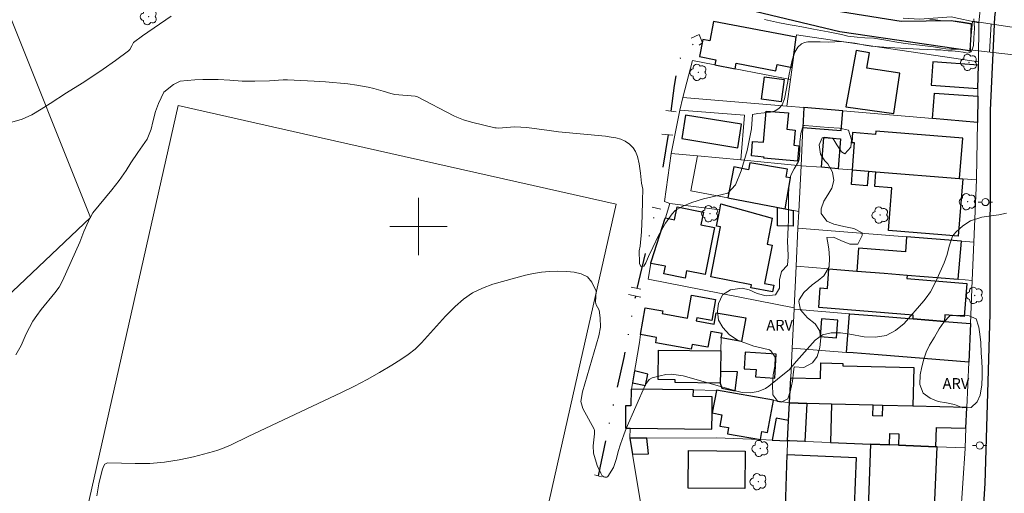
# Model space of a CAD drawing. Units: metres. Extents: x 288891 to 289406, y 1676567 to 1677132.
# Drawn here: x 289144 to 289282, y 1676663 to 1676729 of the extents above; entities that cross this region are included whole.
import ezdxf

# ---------------------------------------------------------------- set-up
doc = ezdxf.new("R2010")
doc.units = ezdxf.units.M
doc.header["$MEASUREMENT"] = 0
doc.linetypes.add('DIVIDE', pattern=[1.25, 0.5, -0.25, 0, -0.25, 0, -0.25])
for name, color, linetype, lineweight, true_color in [('Arvores_Isoladas', 7, 'Continuous', 18, 0x00ff33), ('Curvas_Intermediarias', 7, 'Continuous', 9, 0x783c14), ('Topon_Vegetacao', 7, 'Continuous', 9, 0x00ff33), ('Vegetacao', 7, 'Orla8', 9, 0x00ff33)]:
    doc.layers.add(name, color=color, linetype=linetype, lineweight=lineweight, true_color=true_color)
for name, color, linetype, lineweight in [('Bueiro', 8, 'Continuous', 18), ('Campo_de_Fut_Quad_de_Esp', 7, 'Continuous', 15), ('Canal', 5, 'Continuous', 25), ('Cerca', 8, 'Cerca', 20), ('Edificacoes', 7, 'Continuous', 30), ('Malha_Coordenadas', 7, 'Continuous', 15), ('Muro_Grade', 8, 'Continuous', 20), ('Pavimentacao_Asfaltica_Mfio', 10, 'Continuous', 30), ('Ponte', 8, 'Continuous', 18), ('Poste', 7, 'Continuous', 9), ('Vala', 5, 'DIVIDE', 25)]:
    doc.layers.add(name, color=color, linetype=linetype, lineweight=lineweight)
doc.styles.add('Arial', font='arial.ttf', dxfattribs={"height": 1.5})
doc.styles.get("Standard").update_dxf_attribs({"font": 'arial.ttf'})
doc.linetypes.add('Cerca', pattern='A,10,0,["X",Standard,S=1,R=0,X=0,Y=-0.5],0.1', length=10.1)
doc.linetypes.add('Orla8', pattern='A,6,-0.5,["V",Standard,S=1,R=0,X=-0.5,Y=-1],-0.5,6,-0.5,["V",Standard,S=1,R=0,X=-0.5,Y=-1],-0.5', length=14)

# ---------------------------------------------------------------- blocks, each defined once
blk = doc.blocks.new('Poste')
at = {"layer": 'Poste'}
for points in [[(-0.5, 0), (-1, 0)], [(0.5, 0), (1, 0)]]:
    blk.add_lwpolyline(points, dxfattribs=at)
blk.add_lwpolyline([(0, 0.5, 1), (0, -0.5, 1)], format="xyb", close=True, dxfattribs=at)
blk = doc.blocks.new('Arvore')
at = {"layer": 'Arvores_Isoladas'}
blk.add_lwpolyline([(-0.72, 0.49, 0.872324), (-0.72, -0.55, 0.862983), (0.28, -0.83, 0.900105), (0.89, 0.03, 0.863155), (0.26, 0.86, 0.882486)], format="xyb", close=True, dxfattribs=at)
blk.add_circle((0, 0), 0.0286, dxfattribs=at)

msp = doc.modelspace()

# ---------------------------------------------------------------- linework, layer by layer
at = {"layer": 'Bueiro', "flags": 128}
for points in [[(289277.03, 1676724.62), (289277.27, 1676728.38)], [(289238.11, 1676726.35), (289239.21, 1676726.85), (289239.7, 1676725.71), (289239.24, 1676725.37)], [(289234.57, 1676716.26), (289235.98, 1676716.04)], [(289234.02, 1676712.95), (289235.55, 1676712.81)], [(289233.86, 1676702.43), (289232.66, 1676702.7)], [(289229.7, 1676691.51), (289231.07, 1676691.25)], [(289231.08, 1676690.13), (289229.32, 1676690.49)], [(289225.55, 1676665), (289224.61, 1676665.26)]]:
    msp.add_lwpolyline(points, dxfattribs=at)
at = {"layer": 'Campo_de_Fut_Quad_de_Esp', "flags": 128}
msp.add_lwpolyline([(289145.37, 1676623.7), (289166.37, 1676716.92), (289186.39, 1676712.41), (289227.62, 1676703.12), (289222.65, 1676681.07), (289206.61, 1676609.9), (289195.6, 1676612.38)], close=True, dxfattribs=at)
at = {"layer": 'Canal', "flags": 128}
for points in [[(289149.46, 1676883.73), (289152.2, 1676869.43), (289156.97, 1676858.54), (289164.12, 1676843.51), (289167.88, 1676832.18), (289168.43, 1676819.65), (289171.06, 1676793.81), (289177.06, 1676779.93), (289190.79, 1676754.68), (289198.03, 1676747.68), (289212.1, 1676742.23), (289232.12, 1676735.26), (289246.04, 1676730.38), (289258.87, 1676727.29), (289277.03, 1676724.62)], [(289171.1, 1676818.68), (289171.96, 1676806.25), (289174.37, 1676793.69), (289178.35, 1676782.33), (289184.03, 1676772.24), (289190.37, 1676760.7), (289194.97, 1676754.08), (289197.52, 1676751.13), (289202.27, 1676748.8), (289213.52, 1676744.7), (289226.42, 1676740.16), (289233.13, 1676738.04), (289244.76, 1676733.67), (289252.83, 1676731.08), (289267.46, 1676728.74), (289274.42, 1676728.82), (289277.27, 1676728.38)]]:
    msp.add_lwpolyline(points, dxfattribs=at)
at = {"layer": 'Cerca', "flags": 128}
for points in [[(289236.92, 1676718.08), (289238.29, 1676723.22), (289241.41, 1676722.62)], [(289244.23, 1676722.08), (289251.97, 1676720.59)], [(289236.53, 1676716.3), (289236.92, 1676718.08)], [(289236.92, 1676718.08), (289251.47, 1676716.85)], [(289235.3, 1676710.24), (289236.53, 1676716.3)], [(289245.05, 1676709.32), (289245.55, 1676715.58), (289236.53, 1676716.3)], [(289235.14, 1676703.25), (289234.38, 1676703.49), (289235.3, 1676710.24)], [(289235.3, 1676710.24), (289238.99, 1676709.89)], [(289243.24, 1676704), (289238.05, 1676704.99), (289238.99, 1676709.89)], [(289238.99, 1676709.89), (289245.05, 1676709.32)], [(289245.05, 1676709.32), (289253.46, 1676708.52)], [(289234.49, 1676701.21), (289235.14, 1676703.25)], [(289242.1, 1676702.34), (289235.14, 1676703.25)], [(289251.26, 1676702.46), (289253.15, 1676702.1)], [(289252.49, 1676688.64), (289232.08, 1676692.62), (289232.45, 1676694.85)], [(289229.76, 1676677.26), (289230.87, 1676683.78), (289231.02, 1676684.9)], [(289242.3, 1676684.42), (289242.23, 1676682.6)], [(289238.41, 1676677.15), (289241.62, 1676677.05)], [(289249.59, 1676675.67), (289251.84, 1676675.32)], [(289229.54, 1676670.39), (289229.58, 1676671.8)]]:
    msp.add_lwpolyline(points, dxfattribs=at)
at = {"layer": 'Curvas_Intermediarias', "flags": 128}
for points, elevation in [([(289143.15, 1676714.63), (289144.58, 1676715.01), (289145.93, 1676715.65), (289147.22, 1676716.43), (289148.49, 1676717.23), (289150.77, 1676718.71), (289152.98, 1676720.06), (289155.04, 1676721.4), (289155.91, 1676722), (289157.64, 1676723.24), (289159.43, 1676724.58), (289159.66, 1676724.79), (289159.93, 1676725.29), (289160.16, 1676725.74), (289161.4, 1676726.7), (289165.43, 1676729.42)], 42), ([(289277.62, 1676729.08), (289277.68, 1676728.5), (289277.69, 1676727.69), (289277.67, 1676727.08), (289277.62, 1676726.42), (289277.57, 1676725.35), (289277.38, 1676724.74), (289277.26, 1676724.43), (289276.75, 1676724.28), (289276.13, 1676724.38), (289275.42, 1676724.49), (289274.56, 1676724.57), (289274.03, 1676724.57), (289273.53, 1676724.64), (289273.02, 1676724.71), (289272.23, 1676724.75), (289270.03, 1676724.82), (289267.38, 1676724.95), (289265.02, 1676725.08), (289263.28, 1676725.23), (289262.39, 1676725.38), (289260.97, 1676725.67), (289259.03, 1676725.88), (289257.33, 1676725.81), (289256.15, 1676725.83), (289254.41, 1676725.85), (289253.96, 1676725.77), (289253.5, 1676725.57), (289253.02, 1676725.12), (289252.59, 1676724.38), (289252.22, 1676723.29), (289251.79, 1676721.31), (289251.42, 1676719.31), (289251.14, 1676717.89), (289250.83, 1676717.01), (289250.36, 1676716.54), (289249.83, 1676716.21), (289249.18, 1676715.99), (289248.32, 1676715.9), (289247.44, 1676715.84), (289246.65, 1676715.7), (289246.52, 1676713.68), (289245.93, 1676710.66), (289245.09, 1676707.81), (289244.31, 1676705.84), (289243.24, 1676704.69), (289241.65, 1676704.31), (289239.84, 1676703.89), (289238.19, 1676703.38), (289236.85, 1676702.83), (289235.84, 1676702.25), (289235.44, 1676701.78), (289234.5, 1676700.46), (289233.54, 1676698.74), (289232.72, 1676697.09), (289232.12, 1676695.82), (289231.74, 1676694.95), (289231.5, 1676694.46), (289231.11, 1676694.35), (289230.9, 1676694.81), (289230.86, 1676695.51), (289230.84, 1676696.05), (289230.83, 1676696.62), (289230.95, 1676697.24), (289231.16, 1676699.26), (289231.26, 1676701.54), (289231.31, 1676703.65), (289231.33, 1676705.25), (289231.16, 1676706.07), (289231.04, 1676707.46), (289230.82, 1676708.8), (289230.58, 1676709.82), (289230.34, 1676710.51), (289230.01, 1676711.03), (289229.5, 1676711.51), (289228.87, 1676711.96), (289228.25, 1676712.23), (289227.59, 1676712.4), (289226.92, 1676712.5), (289226.12, 1676712.63), (289219.56, 1676713.27), (289218.25, 1676713.43), (289215.15, 1676713.87), (289213.43, 1676713.96), (289212.86, 1676713.93), (289211.19, 1676713.79), (289210.83, 1676713.8), (289210.65, 1676713.83), (289207.4, 1676714.59), (289206.28, 1676714.92), (289205.36, 1676715.29), (289204.92, 1676715.51), (289199.76, 1676718.2), (289199.53, 1676718.24), (289196.7, 1676718.49), (289196.14, 1676718.61), (289195.05, 1676718.94), (289193.76, 1676719.3), (289192.97, 1676719.5), (289191.38, 1676719.8), (289190.11, 1676719.95), (289186.97, 1676720.23), (289185.4, 1676720.34), (289181.69, 1676720.51), (289181.06, 1676720.51), (289179.16, 1676720.39), (289177.12, 1676720.33), (289175.34, 1676720.36), (289173.62, 1676720.48), (289171.99, 1676720.56), (289171.18, 1676720.58), (289169.83, 1676720.58), (289168.73, 1676720.54), (289167.63, 1676720.46), (289166.69, 1676720.35), (289165.75, 1676719.9), (289164.41, 1676718.8), (289163.63, 1676717.2), (289163.23, 1676716.08), (289162.84, 1676714.66), (289162.6, 1676713.61), (289162.07, 1676712.24), (289160.77, 1676710.37), (289159.79, 1676708.91), (289159.11, 1676707.86), (289158.16, 1676706.46), (289157.13, 1676705.13), (289154.47, 1676701.9), (289154.04, 1676701.15), (289153.85, 1676700.76), (289153.22, 1676699.29), (289152.64, 1676697.84), (289150.22, 1676692.43), (289149.74, 1676691.53), (289149.16, 1676690.71), (289147.23, 1676688.38), (289146.63, 1676687.58), (289146.07, 1676686.76), (289145.59, 1676685.89), (289145.16, 1676684.99), (289144.43, 1676683.35), (289143.68, 1676682.07)], 43), ([(289248.34, 1676728.98), (289250.43, 1676728.52), (289251.96, 1676728.21), (289252.52, 1676728.12), (289253.56, 1676727.95), (289255.19, 1676727.6), (289257.24, 1676727.24), (289259.1, 1676726.86), (289260.01, 1676726.64), (289261.29, 1676726.49), (289262.36, 1676726.41), (289263.61, 1676726.36), (289264.74, 1676726.19), (289265.57, 1676726.05), (289266.58, 1676725.84), (289267.99, 1676725.62), (289270.01, 1676725.4), (289271.97, 1676725.16), (289273.07, 1676724.94), (289273.69, 1676724.86), (289274.4, 1676724.82), (289275.08, 1676724.84), (289275.59, 1676724.81), (289276.19, 1676724.74), (289276.8, 1676724.58), (289277.14, 1676724.48), (289277.15, 1676725.43), (289277.18, 1676726.14), (289277.2, 1676726.71), (289277.21, 1676727.5), (289277.25, 1676728.15), (289277.22, 1676728.41), (289276.12, 1676728.6), (289275.16, 1676728.72), (289274.02, 1676728.79), (289272.95, 1676728.82), (289272.24, 1676728.92), (289271.44, 1676728.95)], 42), ([(289155.02, 1676662.35), (289155.32, 1676664), (289155.78, 1676665.93), (289155.96, 1676666.45), (289156.14, 1676666.76), (289156.41, 1676666.92), (289156.57, 1676666.94), (289160.36, 1676666.84), (289162.43, 1676666.87), (289164.49, 1676667.02), (289166.52, 1676667.35), (289168.55, 1676667.8), (289171.31, 1676668.53), (289171.95, 1676668.73), (289172.58, 1676668.94), (289173.8, 1676669.47), (289176.2, 1676670.64), (289189.23, 1676676.81), (289191.02, 1676677.69), (289192.79, 1676678.62), (289194.53, 1676679.6), (289196.25, 1676680.62), (289197.51, 1676681.39), (289198.54, 1676682.1), (289199.52, 1676682.87), (289200.42, 1676683.72), (289201.26, 1676684.65), (289202.07, 1676685.6), (289202.9, 1676686.54), (289203.76, 1676687.46), (289204.63, 1676688.37), (289205.09, 1676688.84), (289206.28, 1676689.85), (289207.54, 1676690.73), (289208.92, 1676691.4), (289210.39, 1676691.94), (289214.92, 1676693.2), (289216.04, 1676693.45), (289217.16, 1676693.64), (289218.3, 1676693.73), (289219.45, 1676693.75), (289220.74, 1676693.71), (289221.75, 1676693.62), (289222.74, 1676693.4), (289223.6, 1676692.96), (289224.23, 1676692.23), (289224.8, 1676690.96), (289224.73, 1676689.42), (289224.81, 1676689.07), (289225.03, 1676688.74), (289225.24, 1676688.32), (289225.39, 1676687.21), (289225.41, 1676685.95), (289225.18, 1676684.71), (289222.89, 1676676.87), (289222.69, 1676675.52), (289222.95, 1676674.57), (289224.53, 1676671.65), (289224.58, 1676671.45), (289224.59, 1676671.02), (289224.41, 1676669.31), (289224.47, 1676668.3), (289224.96, 1676666.59), (289225.45, 1676665.51), (289225.68, 1676665.15), (289225.91, 1676664.98), (289226.05, 1676664.93), (289226.32, 1676664.96), (289226.43, 1676665.03), (289227.26, 1676666.28), (289227.65, 1676667.56), (289227.9, 1676668.51), (289228.21, 1676669.55), (289228.67, 1676670.88), (289229.01, 1676671.76), (289231.7, 1676677.9), (289232.21, 1676678.61), (289232.64, 1676678.82), (289233.76, 1676679.13), (289234.56, 1676679.29), (289235.37, 1676679.35), (289236.98, 1676679.12), (289244.65, 1676676.92), (289245.21, 1676676.79), (289246.34, 1676676.73), (289247.46, 1676676.91), (289248.49, 1676677.36), (289248.96, 1676677.68), (289251.39, 1676679.61), (289251.78, 1676679.96), (289252.8, 1676681.16), (289255.45, 1676684.09), (289256.45, 1676684.84), (289257.65, 1676685.15), (289258.96, 1676685.14), (289260.26, 1676684.97), (289262.3, 1676684.56), (289263.87, 1676684.51), (289265.34, 1676684.75), (289266.65, 1676685.45), (289267.87, 1676686.45), (289270.63, 1676689.61), (289270.95, 1676690.01), (289271.54, 1676690.87), (289272.03, 1676691.78), (289272.48, 1676692.72), (289273.48, 1676694.95), (289273.88, 1676696.08), (289274.14, 1676697.26), (289274.63, 1676698.65), (289275.09, 1676699.22), (289276.08, 1676700.11), (289277.13, 1676700.81), (289278.71, 1676701.32), (289280.03, 1676701.49), (289281.1, 1676701.66), (289282.17, 1676701.86)], 44)]:
    msp.add_lwpolyline(points, dxfattribs=dict(at, elevation=elevation))
at = {"layer": 'Edificacoes', "flags": 128}
for points in [[(289244.23, 1676722.08), (289244.38, 1676722.86), (289249.93, 1676721.79), (289250.1, 1676722.66), (289252.2, 1676722.26), (289252.76, 1676726.48), (289241.22, 1676728.7), (289240.7, 1676726), (289239.73, 1676726.19), (289239.27, 1676723.79), (289241.55, 1676723.35), (289241.41, 1676722.62)], [(289261.15, 1676724.64), (289259.72, 1676716.74), (289266.45, 1676715.84), (289267.28, 1676721.45), (289262.64, 1676722.14), (289263.03, 1676724.3)], [(289278.24, 1676722.58), (289271.86, 1676723.04), (289271.63, 1676719.79), (289278.19, 1676719.32)], [(289248.33, 1676720.95), (289251.1, 1676720.58), (289250.68, 1676717.44), (289247.91, 1676717.81)], [(289278.12, 1676714.58), (289271.85, 1676715.12), (289272.11, 1676718.68), (289278.17, 1676718.25)], [(289253.72, 1676713.85), (289259.05, 1676713.42), (289259.28, 1676716.19), (289253.86, 1676716.65)], [(289237.32, 1676715.59), (289236.79, 1676712.31), (289244.62, 1676711.03), (289245.15, 1676714.32)], [(289248.6, 1676716.16), (289251.69, 1676715.89), (289251.49, 1676713.61), (289252.65, 1676713.51), (289252.46, 1676711.37), (289253.15, 1676711.31), (289252.96, 1676709.16), (289248.27, 1676709.57), (289248.29, 1676709.73), (289246.51, 1676709.89), (289246.69, 1676711.92), (289248.22, 1676711.79)], [(289263.91, 1676707.68), (289275.61, 1676706.74), (289276.06, 1676712.37), (289263.91, 1676713.34), (289263.87, 1676712.9), (289260.66, 1676713.16), (289260.54, 1676711.78), (289260.9, 1676711.76), (289260.6, 1676707.94), (289260.67, 1676707.94), (289262.87, 1676707.76)], [(289256.32, 1676708.29), (289256.65, 1676712.45), (289258.98, 1676712.26), (289258.64, 1676708.1)], [(289251.26, 1676702.46), (289251.99, 1676706.8), (289251.39, 1676706.9), (289251.58, 1676708.05), (289246.32, 1676708.94), (289246.13, 1676707.95), (289244.07, 1676708.34), (289243.24, 1676704), (289251.22, 1676702.47)], [(289262.87, 1676707.76), (289262.71, 1676705.72), (289260.51, 1676705.9), (289260.67, 1676707.94)], [(289275.61, 1676706.74), (289276.09, 1676706.7), (289275.44, 1676698.64), (289265.68, 1676699.43), (289266.17, 1676705.41), (289263.75, 1676705.6), (289263.91, 1676707.68)], [(289249.41, 1676701.16), (289248.7, 1676697.55), (289249.4, 1676697.42), (289248.35, 1676692.05), (289249.65, 1676691.8), (289249.46, 1676690.85), (289246.43, 1676691.44), (289246.51, 1676691.85), (289240.83, 1676692.96), (289242.19, 1676699.96), (289241.66, 1676700.07), (289242.1, 1676702.34), (289242.26, 1676703.18)], [(289234.49, 1676701.21), (289235.79, 1676700.95), (289236.14, 1676702.75), (289239.81, 1676702.03), (289239.46, 1676700.23), (289241.34, 1676699.87), (289240.05, 1676693.29), (289237.43, 1676693.8), (289237.24, 1676692.79), (289234.27, 1676693.37), (289234.49, 1676694.46), (289232.45, 1676694.85), (289232.47, 1676694.92), (289232.55, 1676695.19), (289234.47, 1676701.17)], [(289250.15, 1676700.11), (289250.17, 1676702.67), (289251.26, 1676702.46), (289252.37, 1676702.25), (289252.38, 1676700.06)], [(289265.09, 1676693.46), (289268.3, 1676693.2), (289275.44, 1676692.63), (289275.87, 1676697.96), (289268.21, 1676698.58), (289268.04, 1676696.45), (289261.51, 1676696.98), (289261.26, 1676693.77)], [(289261.26, 1676693.77), (289265.09, 1676693.46), (289268.3, 1676693.2), (289268.26, 1676692.73), (289276.64, 1676692.05), (289276.27, 1676687.43), (289273.57, 1676687.65), (289273.5, 1676686.73), (289269.11, 1676687.09), (289269.15, 1676687.62), (289255.93, 1676688.68), (289256.15, 1676691.42), (289257.14, 1676691.34), (289257.36, 1676694.08)], [(289242.3, 1676684.42), (289242.41, 1676685.05), (289240.84, 1676685.32), (289240.45, 1676683.12), (289238.24, 1676683.51), (289238.12, 1676682.87), (289233.14, 1676683.75), (289233.27, 1676684.5), (289231.02, 1676684.9), (289231.68, 1676688.65), (289234.12, 1676688.21), (289234.05, 1676687.83), (289237.58, 1676687.2), (289238.15, 1676690.4), (289241.52, 1676689.81), (289241, 1676686.87), (289238.87, 1676687.25), (289238.79, 1676686.8), (289241.32, 1676686.35), (289241.6, 1676687.95), (289245.73, 1676687.22), (289245.15, 1676683.92)], [(289260.27, 1676687.8), (289263.45, 1676687.54), (289269.11, 1676687.09), (289273.5, 1676686.73), (289277.13, 1676686.44), (289276.9, 1676681.03), (289264.23, 1676682.04), (289260.75, 1676682.32), (289259.8, 1676682.4), (289260.23, 1676687.8)], [(289256.32, 1676687.11), (289256.12, 1676684.63), (289258.4, 1676684.45), (289258.6, 1676686.93)], [(289233.49, 1676678.61), (289233.54, 1676682.7), (289242.23, 1676682.6), (289242.19, 1676679.71), (289242.17, 1676678.11), (289235.88, 1676678.19), (289235.88, 1676678.58)], [(289245.67, 1676682.42), (289245.53, 1676680.09), (289247.17, 1676679.99), (289247.11, 1676678.96), (289249.8, 1676678.8), (289250, 1676682.17)], [(289257.73, 1676675.17), (289254.25, 1676675.26), (289251.84, 1676675.32), (289252.01, 1676678.85), (289256.17, 1676678.74), (289256.23, 1676680.92), (289259.3, 1676680.84), (289259.29, 1676680.52), (289269.21, 1676680.27), (289269.07, 1676674.88), (289264.85, 1676674.99), (289263.54, 1676675.02)], [(289230.2, 1676679.83), (289229.91, 1676678.13), (289231.71, 1676677.75), (289232.04, 1676679.36)], [(289244.25, 1676677.03), (289244.58, 1676679.69), (289242.19, 1676679.71), (289242.17, 1676678.11), (289242.37, 1676677.38)], [(289229.76, 1676677.26), (289229.71, 1676677.26), (289229.68, 1676674.91), (289228.94, 1676674.92), (289228.9, 1676671.8), (289229.58, 1676671.8), (289240.99, 1676671.65), (289241.02, 1676673.92), (289241.05, 1676676.2), (289238.4, 1676676.23), (289238.41, 1676677.15)], [(289249.59, 1676675.67), (289249.59, 1676675.71), (289241.63, 1676677.11), (289241.62, 1676677.05), (289241.02, 1676673.92), (289242.39, 1676673.67), (289242.11, 1676672.1), (289243.33, 1676671.88), (289243.17, 1676671.02), (289247.8, 1676670.19), (289248, 1676671.34), (289248.79, 1676671.2)], [(289253.99, 1676669.94), (289251.84, 1676670.03), (289251.58, 1676670.04), (289251.72, 1676672.89), (289251.84, 1676675.32), (289254.25, 1676675.26)], [(289263.19, 1676669.57), (289265.81, 1676669.47), (289265.85, 1676671.05), (289267.13, 1676671.02), (289267.09, 1676669.41), (289272.32, 1676669.2), (289272.39, 1676671.89), (289276.5, 1676671.78), (289276.62, 1676674.68), (289269.07, 1676674.88), (289264.85, 1676674.99), (289264.81, 1676673.47), (289263.5, 1676673.51), (289263.54, 1676675.02), (289257.73, 1676675.17), (289257.59, 1676669.8)], [(289251.72, 1676672.89), (289249.98, 1676673.19), (289249.44, 1676670.13), (289251.58, 1676670.04)], [(289229.54, 1676670.39), (289229.91, 1676668.14), (289232.15, 1676668.21), (289231.88, 1676670.4)], [(289237.72, 1676668.65), (289245.67, 1676668.57), (289245.62, 1676663.34), (289237.68, 1676663.41)], [(289265.81, 1676669.47), (289263.19, 1676669.57), (289262.82, 1676660.58), (289262.88, 1676660.57), (289272.08, 1676659.63), (289272.47, 1676669.2), (289272.32, 1676669.2), (289267.09, 1676669.41)], [(289260.25, 1676660.84), (289256.69, 1676661.2), (289251.31, 1676661.37), (289251.33, 1676662.14), (289251.52, 1676668.09), (289261.16, 1676667.7), (289260.88, 1676660.77)]]:
    msp.add_lwpolyline(points, close=True, dxfattribs=at)
at = {"layer": 'Malha_Coordenadas', "flags": 128}
for points in [[(289200, 1676704), (289200, 1676696)], [(289204, 1676700), (289196, 1676700)]]:
    msp.add_lwpolyline(points, dxfattribs=at)
at = {"layer": 'Muro_Grade', "flags": 128}
for points in [[(289279.22, 1676737.74), (289278.33, 1676728.52)], [(289278.33, 1676728.52), (289274.46, 1676729.35), (289270.08, 1676729.02), (289267.71, 1676729.17)], [(289278.33, 1676728.52), (289278.24, 1676723.05)], [(289280.03, 1676728.35), (289279.78, 1676724.42)], [(289278.24, 1676723.05), (289252.8, 1676726.81), (289252.76, 1676726.48), (289252.2, 1676722.26), (289251.97, 1676720.59)], [(289278.24, 1676723.05), (289278.24, 1676722.58), (289278.19, 1676719.32), (289278.17, 1676718.25), (289278.12, 1676714.58)], [(289251.97, 1676720.59), (289251.47, 1676716.85)], [(289251.47, 1676716.85), (289253.86, 1676716.65)], [(289253.46, 1676708.52), (289253.72, 1676713.85), (289253.86, 1676716.65)], [(289278.12, 1676714.58), (289271.85, 1676715.12), (289259.28, 1676716.19), (289253.86, 1676716.65)], [(289278.12, 1676714.58), (289278, 1676706.76), (289277.99, 1676706.54)], [(289253.46, 1676708.52), (289253.15, 1676702.1)], [(289277.99, 1676706.54), (289276.09, 1676706.7), (289275.61, 1676706.74), (289263.91, 1676707.68), (289262.87, 1676707.76), (289260.67, 1676707.94), (289260.6, 1676707.94), (289258.64, 1676708.1), (289256.32, 1676708.29), (289253.46, 1676708.52)], [(289277.62, 1676697.82), (289277.99, 1676706.54)], [(289253.15, 1676702.1), (289253.03, 1676699.8)], [(289253.03, 1676699.8), (289252.77, 1676694.45)], [(289253.03, 1676699.8), (289268.21, 1676698.58), (289275.87, 1676697.96), (289277.62, 1676697.82)], [(289277.39, 1676692.47), (289277.62, 1676697.82)], [(289252.49, 1676688.64), (289252.77, 1676694.45)], [(289277.39, 1676692.47), (289275.44, 1676692.63), (289268.3, 1676693.2), (289265.09, 1676693.46), (289261.26, 1676693.77), (289257.36, 1676694.08), (289252.77, 1676694.45)], [(289277.39, 1676692.47), (289277.13, 1676686.44)], [(289252.48, 1676688.43), (289252.21, 1676683.01)], [(289252.48, 1676688.43), (289252.49, 1676688.64)], [(289252.48, 1676688.43), (289260.23, 1676687.8), (289260.27, 1676687.8), (289263.45, 1676687.54), (289269.11, 1676687.09), (289273.5, 1676686.73), (289277.13, 1676686.44)], [(289277.13, 1676686.44), (289276.9, 1676681.03)], [(289252.21, 1676683.01), (289252.01, 1676678.85), (289251.84, 1676675.32)], [(289276.9, 1676681.03), (289264.23, 1676682.04), (289260.75, 1676682.32), (289259.8, 1676682.4), (289252.21, 1676683.01)], [(289276.62, 1676674.68), (289276.9, 1676681.03)], [(289251.84, 1676675.32), (289251.72, 1676672.89), (289251.58, 1676670.04)], [(289251.84, 1676675.32), (289254.25, 1676675.26), (289257.73, 1676675.17), (289263.54, 1676675.02), (289264.85, 1676674.99), (289269.07, 1676674.88), (289276.62, 1676674.68)], [(289276.38, 1676669.04), (289276.5, 1676671.78), (289276.62, 1676674.68)], [(289251.58, 1676670.04), (289249.44, 1676670.13), (289247.8, 1676670.19), (289241.61, 1676670.44), (289229.54, 1676670.39)], [(289229.54, 1676670.39), (289231.16, 1676660.56)], [(289251.58, 1676670.04), (289251.52, 1676668.09), (289251.33, 1676662.14)], [(289276.38, 1676669.04), (289272.47, 1676669.2), (289272.32, 1676669.2), (289267.09, 1676669.41), (289265.81, 1676669.47), (289263.19, 1676669.57), (289257.59, 1676669.8), (289253.99, 1676669.94), (289251.84, 1676670.03), (289251.58, 1676670.04)], [(289276.38, 1676669.04), (289276.38, 1676668.94), (289275.76, 1676659.26)]]:
    msp.add_lwpolyline(points, dxfattribs=at)
at = {"layer": 'Pavimentacao_Asfaltica_Mfio', "flags": 128}
msp.add_lwpolyline([(289287.16, 1676812.23), (289284.08, 1676773.6), (289281.69, 1676738.34), (289280.52, 1676729.29), (289279.89, 1676716.29), (289279.84, 1676687.81), (289279.16, 1676664.06), (289277.69, 1676641.06), (289276.53, 1676629.19), (289274.48, 1676607.51), (289274.2, 1676603.28), (289272.18, 1676574.18), (289272.06, 1676572.43)], dxfattribs=at)
at = {"layer": 'Ponte', "flags": 128}
msp.add_lwpolyline([(289291.26, 1676726.64), (289290.91, 1676723.12), (289277.06, 1676724.74), (289277.42, 1676728.72)], close=True, dxfattribs=at)
at = {"layer": 'Vala', "ltscale": 10, "flags": 128}
for points in [[(289235.3, 1676716.14), (289235.76, 1676719.74), (289236.28, 1676722.51), (289236.59, 1676723.57), (289237.25, 1676724.57), (289239.41, 1676726.37)], [(289234.19, 1676708.3), (289234.92, 1676712.87)], [(289230.55, 1676691.35), (289233.19, 1676702.58)], [(289225.14, 1676665.11), (289226.72, 1676672.66), (289228.72, 1676681.68), (289230.35, 1676690.28)]]:
    msp.add_lwpolyline(points, dxfattribs=at)
at = {"layer": 'Vegetacao', "flags": 128}
msp.add_lwpolyline([(289093.42, 1676879.28), (289126.23, 1676881.42), (289152, 1676884.1), (289155.64, 1676870.3), (289137.44, 1676860.53), (289147.39, 1676823.73), (289149.84, 1676806.09), (289153.08, 1676758.96), (289144.88, 1676746.27), (289142.09, 1676731.5), (289154.16, 1676701.29), (289132.3, 1676680.57), (289140.43, 1676653.14), (289134.64, 1676625.26), (289159.99, 1676579.77), (289186.11, 1676595.63), (289195.11, 1676594.51)], dxfattribs=at)
for points in [[(289245.22, 1676691.38), (289246.19, 1676691.15), (289247.31, 1676690.65), (289248.56, 1676690.3), (289249.91, 1676690.45), (289250.46, 1676691.38), (289250.46, 1676692.54), (289250.73, 1676693.72), (289251.55, 1676694.58), (289251.67, 1676695.76), (289251.6, 1676697.13), (289251.58, 1676697.84), (289251.61, 1676698.92), (289251.64, 1676699.94), (289251.7, 1676700.96), (289251.7, 1676702.28), (289251.7, 1676703.48), (289251.7, 1676704.59), (289251.78, 1676705.91), (289252.03, 1676707.17), (289252.51, 1676708.08), (289253.09, 1676709.1), (289253.19, 1676709.42), (289253.3, 1676710.64), (289253.31, 1676711.83), (289253.45, 1676713.01), (289253.75, 1676714.16), (289253.92, 1676714.15), (289255.12, 1676714.04), (289256.14, 1676713.95), (289257.28, 1676713.87), (289258.84, 1676713.78), (289260.1, 1676713.48), (289260.49, 1676712.14), (289260.44, 1676711.1), (289259.57, 1676710.19), (289259.11, 1676710.47), (289258.48, 1676711.45), (289257.92, 1676712.39), (289256.8, 1676712.49), (289256.4, 1676712.41), (289256.01, 1676711.42), (289256.19, 1676710.15), (289256.77, 1676709.18), (289257.2, 1676708.77), (289257.86, 1676707.61), (289258.03, 1676706.45), (289257.78, 1676705.38), (289257.2, 1676704.45), (289256.66, 1676703.55), (289256.27, 1676702.46), (289256.28, 1676701.81), (289257.04, 1676700.76), (289258.06, 1676700.36), (289259.44, 1676700.01), (289260.83, 1676699.73), (289261.98, 1676699.13), (289261.99, 1676698.73), (289261.38, 1676697.54), (289260.27, 1676697.52), (289259.02, 1676698.06), (289257.99, 1676698.52), (289257.08, 1676698.47), (289257.15, 1676697.95), (289257.32, 1676696.87), (289257.45, 1676695.62), (289257.38, 1676694.35), (289256.65, 1676693.13), (289255.87, 1676692.46), (289255.03, 1676691.83), (289253.87, 1676690.79), (289253.19, 1676689.76), (289253.13, 1676689.52), (289253.4, 1676688.35), (289254.38, 1676687.21), (289255.41, 1676686.38), (289256.05, 1676685.48), (289256.22, 1676684.45), (289256.09, 1676683.08), (289255.7, 1676681.81), (289255.07, 1676680.94), (289253.84, 1676680.27), (289252.52, 1676680.38), (289252.42, 1676679.7), (289252.26, 1676678.37), (289251.97, 1676677.08), (289251.61, 1676675.92), (289250.67, 1676675.43), (289250.21, 1676675.51), (289249.52, 1676676.47), (289249.46, 1676677.86), (289249.54, 1676679.28), (289249.79, 1676680.48), (289249.84, 1676681.71), (289249.24, 1676682.63), (289249.04, 1676682.74), (289248.05, 1676682.97), (289246.86, 1676683.29), (289245.74, 1676683.67), (289244.68, 1676684.08), (289243.45, 1676684.87), (289242.53, 1676685.87), (289241.92, 1676686.9), (289241.8, 1676688.16), (289241.9, 1676689.23), (289242.48, 1676690.44), (289243.6, 1676691.15)], [(289276.39, 1676687.62), (289276.94, 1676687.53), (289277.94, 1676687.07), (289278.28, 1676686.05), (289278.29, 1676685.95), (289278.46, 1676684.93), (289278.57, 1676683.76), (289278.65, 1676682.34), (289278.71, 1676681.19), (289278.76, 1676680.12), (289278.78, 1676679.01), (289278.75, 1676677.86), (289278.5, 1676676.41), (289278.09, 1676675.49), (289277.22, 1676674.71), (289276.06, 1676674.66), (289274.91, 1676675.13), (289273.79, 1676675.36), (289272.64, 1676675.52), (289271.5, 1676675.99), (289270.51, 1676676.71), (289270.04, 1676677.9), (289270.1, 1676679.28), (289270.32, 1676680.38), (289270.6, 1676681.44), (289270.96, 1676682.41), (289271.43, 1676683.4), (289272.11, 1676684.53), (289272.77, 1676685.71), (289273.44, 1676686.61), (289274.24, 1676687.5)]]:
    msp.add_lwpolyline(points, close=True, dxfattribs=at)

# ---------------------------------------------------------------- block references
at = {"layer": 'Arvores_Isoladas'}
for p in [(289162.27, 1676729.38), (289276.92, 1676722.98), (289239.11, 1676721.57), (289276.75, 1676703.48), (289240.73, 1676701.8), (289264.52, 1676701.6), (289277.74, 1676690.36), (289247.76, 1676668.95), (289247.49, 1676664.31)]:
    msp.add_blockref('Arvore', p, dxfattribs=at)
at = {"layer": 'Poste'}
for p in [(289279.23, 1676703.43), (289278.44, 1676669.37)]:
    msp.add_blockref('Poste', p, dxfattribs=at)

# ---------------------------------------------------------------- texts
at = {"layer": 'Topon_Vegetacao', "style": 'Arial'}
for p in [(289248.61, 1676685.45), (289273.25, 1676677.3)]:
    msp.add_text('ARV', height=1.5, dxfattribs=at).set_placement(p)

doc.saveas('drawing.dxf')
